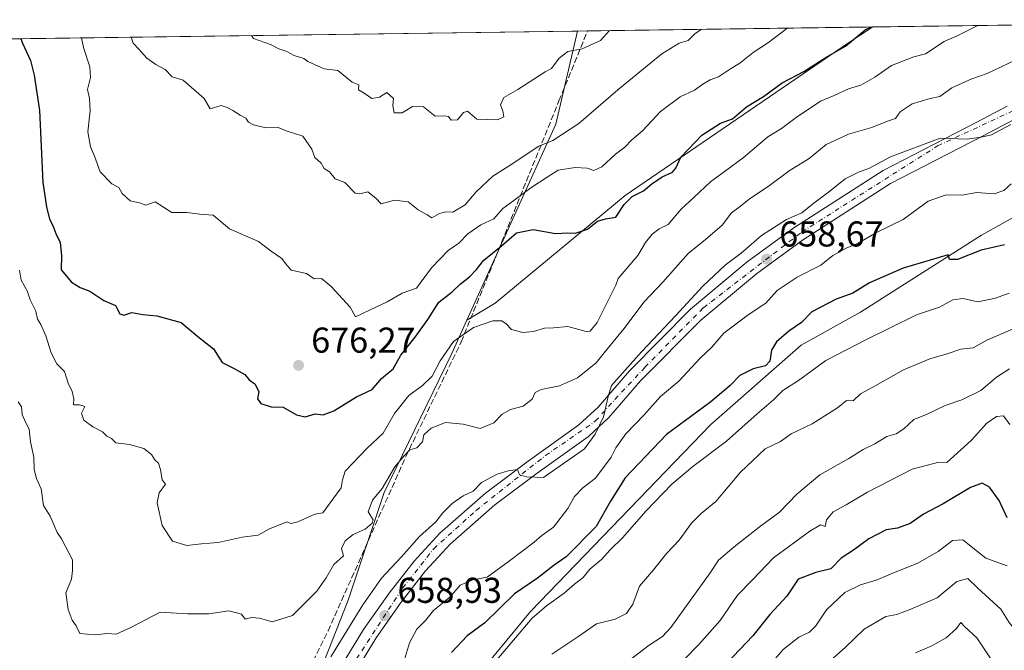
# Model space of a CAD drawing. Units: metres. Extents: x 593804 to 597258, y 4729068 to 4731429.
# Drawn here: x 596830 to 597105, y 4731253 to 4731429 of the extents above; entities that cross this region are included whole.
import ezdxf

# ---------------------------------------------------------------- set-up
doc = ezdxf.new("R2010")
doc.units = ezdxf.units.M
doc.header["$MEASUREMENT"] = 0
doc.linetypes.add('DGN Style 3', pattern=[2.307223458686699, 1.648016756204785, -0.6592067024819142])
doc.linetypes.add('DGN Style 4', pattern=[2.6384748266838614, 1.318413404963828, -0.6592067024819142, 0.001648016756204785, -0.6592067024819142])
for name, color, linetype, lineweight in [('Arbolado forestal CxS', 92, 'Continuous', 0), ('Comarca CxS', 21, 'Continuous', 0), ('Comunidad Autónoma CxS', 142, 'Continuous', 0), ('Curva de nivel maestra', 30, 'Continuous', 30), ('Curva de nivel normal', 30, 'Continuous', 0), ('Matorral CxS', 135, 'Continuous', 0), ('Municipio CxS', 4, 'Continuous', 0), ('Muro lineal', 1, 'DGN Style 3', 13), ('Pista pavimentada Cxs', 135, 'Continuous', 0), ('Pista pavimentada eje', 135, 'DGN Style 4', 0), ('Prado CxS', 92, 'Continuous', 0), ('Provincia CxS', 1, 'Continuous', 0), ('Punto de cota en terreno', 7, 'Continuous', 0), ('Rótulo de punto de cota en terreno', 7, 'Continuous', 0)]:
    doc.layers.add(name, color=color, linetype=linetype, lineweight=lineweight)
doc.styles.add('Style-Arial', font='txt')

# ---------------------------------------------------------------- blocks, each defined once
blk = doc.blocks.new('5PATER')
at = {"layer": 'Prado CxS', "linetype": 'Continuous', "lineweight": 0}
h = blk.add_hatch(color=51, dxfattribs=at)
edge = h.paths.add_edge_path()
edge.add_ellipse((0, 0), major_axis=(-0.1095731443231308, -0.1110710700762829), ratio=0.9994222409660322, start_angle=0, end_angle=360)

msp = doc.modelspace()

# ---------------------------------------------------------------- linework, layer by layer
at = {"layer": 'Arbolado forestal CxS', "color": 92, "linetype": 'Continuous', "lineweight": 0, "extrusion": (-0.1465108864963686, -0.00202607190712895, 0.9892069829771095), "elevation": -96366.51806957112, "flags": 128}
msp.add_lwpolyline([(-4722718.479580289, 655115.7525584493), (-4722718.479580289, 655305.3162501104)], dxfattribs=at)
at = {"layer": 'Arbolado forestal CxS', "color": 92, "linetype": 'Continuous', "lineweight": 0, "extrusion": (-0.2806365648554355, -0.1262640218172567, 0.951472813726526), "elevation": -764286.4100019776, "flags": 128}
msp.add_lwpolyline([(-4069872.072730999, 2365330.631585476), (-4069850.842966405, 2365313.556383342), (-4069811.199500974, 2365266.21336582)], dxfattribs=at)
at = {"layer": 'Arbolado forestal CxS', "color": 92, "linetype": 'Continuous', "lineweight": 0, "extrusion": (0.1489732639839527, 0.00205776019294786, 0.9888390830873119), "elevation": 99355.4792116765, "flags": 128}
msp.add_lwpolyline([(4722728.985273381, -654783.0335988802), (4722728.985273381, -654785.8452446209)], dxfattribs=at)
at = {"layer": 'Arbolado forestal CxS', "color": 92, "linetype": 'Continuous', "lineweight": 0, "extrusion": (0.1935023039718576, 0.002675872823886882, 0.9810961716683096), "elevation": 128858.0151832505, "flags": 128}
msp.add_lwpolyline([(4722718.598256762, -649699.7278175112), (4722718.598256763, -649780.8870500098)], dxfattribs=at)
at = {"layer": 'Arbolado forestal CxS', "color": 92, "linetype": 'Continuous', "lineweight": 0}
for points in [[(596331.3605000004, 4731416.5913, 552.2691000000051), (596986.0099, 4731425.644099999, 692.1100000000006), (596979.9045000002, 4731399.617699999, 686.8554000000004), (596955.0910999998, 4731344.9825, 672.2863999999972), (596950.7703, 4731335.468699999, 670.507500000007), (596932.0072999997, 4731296.8925, 665.5399000000034), (596921.9407000003, 4731266.7915, 663.1518000000069), (596897.1085000001, 4731203.6461, 654.3558000000048), (596884.2380999997, 4731171.2183, 649.4542999999976), (596841.2928999999, 4731099.0187, 639.0396999999939), (596830.7830999997, 4731064.4893, 634.6233999999968), (596812.7666999997, 4731041.9693, 631.9051000000036), (596776.7335999999, 4730978.913899999, 625.122000000003), (596748.2071000002, 4730920.362500001, 617.1106), (596718.1793999998, 4730858.8081, 611.376099999994), (596699.2015000005, 4730812.3563, 606.209600000002), (596687.1385000005, 4730757.2773, 598.3390000000073), (596681.3945000004, 4730721.9805, 594.1787999999942), (596688.6557, 4730721.752499999, 592.0427000000054), (596692.3092999998, 4730697.408100001, 587.2657000000036), (596687.2795000002, 4730674.723300001, 586.0350999999937), (596680.0765000005, 4730657.395300001, 584.0400999999983), (596669.6628999999, 4730641.2575, 580.6796000000032), (596649.7298999997, 4730624.2435, 578.9557999999961)], [(597068.4074999997, 4731426.783600001, 675.9851000000053), (597061.3287000004, 4731422.162900001, 676.1361999999936), (596999.2732999995, 4731379.769900001, 676.6698999999935), (596963.0229000002, 4731349.664899999, 671.4217000000062), (596955.0910999998, 4731344.9825, 672.2863999999972)], [(596822.5827000003, 4730985.9871, 620.4357000000019), (596830.3579000002, 4731009.827099999, 623.5590999999986), (596845.0164000001, 4731034.329100001, 626.5893999999971), (596867.7659999998, 4731066.019500001, 631.2180999999982), (596893.0415000003, 4731094.838300001, 633.7667999999976), (596900.1593000004, 4731133.1511, 640.6380999999965), (596911.6801000005, 4731169.405900001, 645.5132000000012), (596904.9007000001, 4731200.9351, 652.221000000005), (596924.9272999996, 4731201.594500001, 647.3497000000061), (596936.6010999996, 4731215.725500001, 647.9594999999972), (596949.5040999996, 4731235.386299999, 648.9110999999976), (596972.8519000001, 4731263.648499999, 647.5757000000012), (597023.2335000001, 4731315.871900001, 649.0222000000067), (597048.4247000003, 4731337.990300001, 649.079700000002), (597065.0135000005, 4731347.205900001, 648.8608999999997), (597098.8059, 4731368.7095, 652.3052000000025), (597146.1152999997, 4731395.1281, 660.9450999999972), (597170.6917000003, 4731401.886299999, 665.3049000000028), (597169.0358999996, 4731406.0779, 665.8622000000032), (597180.1697000006, 4731396.4989, 666.0418000000063), (597200.4137000004, 4731387.967700001, 667.2148000000016), (597215.5553000001, 4731385.722800001, 667.1187000000064), (597228.9445000002, 4730432.683300001, 507.7002000000066)], [(597169.0358999996, 4731406.0779, 665.8622000000032), (597170.6917000003, 4731401.886299999, 665.3049000000028), (597146.1152999997, 4731395.1281, 660.9450999999972), (597098.8059, 4731368.7095, 652.3052000000025), (597065.0135000005, 4731347.205900001, 648.8608999999997), (597048.4247000003, 4731337.990300001, 649.079700000002), (597023.2335000001, 4731315.871900001, 649.0222000000067), (596972.8519000001, 4731263.648499999, 647.5757000000012), (596949.5040999996, 4731235.386299999, 648.9110999999976), (596936.6010999996, 4731215.725500001, 647.9594999999972), (596924.9272999996, 4731201.594500001, 647.3497000000061), (596904.9007000001, 4731200.9351, 652.221000000005)], [(596955.0910999998, 4731344.9825, 672.2863999999972), (596950.7703, 4731335.468699999, 670.507500000007), (596932.0072999997, 4731296.8925, 665.5399000000034), (596921.9407000003, 4731266.7915, 663.1518000000069), (596897.1085000001, 4731203.6461, 654.3558000000048)]]:
    msp.add_polyline3d(points, dxfattribs=at)
msp.add_polyline3d([(596955.0910999998, 4731344.9825, 672.2863999999972), (596979.9045000002, 4731399.617699999, 686.8554000000004), (596986.0099, 4731425.644099999, 692.1100000000006), (597068.4073999999, 4731426.783500001, 675.9851000000053), (597061.3287000004, 4731422.162900001, 676.1361999999936), (596999.2732999995, 4731379.769900001, 676.6698999999935), (596963.0229000002, 4731349.664899999, 671.4217000000062)], close=True, dxfattribs=at)
at = {"layer": 'Comarca CxS', "color": 21, "linetype": 'Continuous', "lineweight": 0, "flags": 128}
msp.add_lwpolyline([(595386.4961320987, 4729089.73467123), (593835.2000007101, 4729068.289982677), (593820.4992376138, 4730153.421134843), (593811.0280764495, 4730852.531239445), (593803.8600007105, 4731381.639982653), (594714.220738629, 4731394.228837244), (597214.9500007347, 4731428.809982655), (597247.4500007342, 4729115.459982679)], close=True, dxfattribs=at)
at = {"layer": 'Comunidad Autónoma CxS', "color": 142, "linetype": 'Continuous', "lineweight": 0, "flags": 128}
msp.add_lwpolyline([(595386.4961320987, 4729089.73467123), (593835.2000007101, 4729068.289982677), (593820.4992376138, 4730153.421134843), (593811.0280764495, 4730852.531239445), (593803.8600007105, 4731381.639982653), (594714.220738629, 4731394.228837244), (597214.9500007347, 4731428.809982655), (597247.4500007342, 4729115.459982679)], close=True, dxfattribs=at)
at = {"layer": 'Curva de nivel maestra', "color": 30, "linetype": 'Continuous', "lineweight": 30, "flags": 128}
for points, elevation in [([(596830.6086999997, 4731423.495100001), (596831.0300000003, 4731422.220100001), (596833.3200000003, 4731417.4301), (596834.3200000003, 4731413.3301), (596835.7999999998, 4731403.5001), (596836.7000000002, 4731383.3301), (596837.7199999997, 4731376.600099999), (596838.6200000001, 4731373.1601), (596839.5499999998, 4731371.340100001), (596840.3799999999, 4731369.100099999), (596841.5800000001, 4731366.670100001), (596841.8899999997, 4731362.9901), (596841.8200000003, 4731358.960100001), (596844.6900000004, 4731355.520099999), (596847.1100000005, 4731354.0601), (596849.8600000005, 4731353.020099999), (596853.75, 4731350.4101), (596857.04, 4731349.040100001), (596858.2300000006, 4731346.7401), (596859.29, 4731346.3101), (596861.5800000001, 4731347.0801), (596864.6500000004, 4731346.550100001), (596868.5800000001, 4731346.200099999), (596875.3200000003, 4731344.3201), (596879.9800000006, 4731340.350099999), (596884.3899999997, 4731336.9001), (596886.7699999996, 4731333.1501), (596889.9199999999, 4731331.590100001), (596893.0999999996, 4731329.770099999), (596894.2800000003, 4731328.280099999), (596895.8700000001, 4731327.200099999), (596897, 4731325.0801), (596896.6399999997, 4731323.0001), (596897.6200000001, 4731321.670100001), (596900.4800000006, 4731320.7601), (596903.7999999998, 4731320.700099999), (596907.54, 4731318.540100001), (596909.9400000004, 4731317.9801), (596912.7800000003, 4731318.8101), (596915, 4731318.520099999), (596918, 4731319.610099999), (596924.3300000001, 4731323.540100001), (596928.6399999997, 4731325.5601), (596931.2400000002, 4731328.670100001), (596934.5499999998, 4731331.3301), (596936.6600000003, 4731335.220100001), (596940.7000000002, 4731340.2301), (596944.1799999997, 4731345.120100001), (596947.29, 4731349.9301), (596950.9600000001, 4731352.9001), (596953.1900000004, 4731355.0001), (596955.8099999996, 4731357.0001), (596957.7599999999, 4731359.0601), (596959.8099999996, 4731361.6801), (596964.6699999999, 4731365.600099999), (596969, 4731369.300100001), (596973.6100000005, 4731370.2301), (596979.8700000001, 4731369.1601), (596983.29, 4731369.280099999), (596985.4199999999, 4731369.2301), (596988.7999999998, 4731370.390100001), (596991.6200000001, 4731372.590100001), (596993.7800000003, 4731373.2501), (596996.7400000002, 4731373.6601), (596999, 4731377.200099999), (597001.29, 4731379.450099999), (597004.4000000004, 4731381.0801), (597006.7199999997, 4731383.0001), (597009.6399999997, 4731384.9101), (597012.5300000003, 4731386.290100001), (597013.4900000002, 4731387.340100001), (597014.8300000001, 4731390.460100001), (597020.6600000003, 4731396.590100001), (597025.9299999997, 4731399.9001), (597029.2300000006, 4731401.1801), (597033.1500000004, 4731404.470100001), (597037.9500000002, 4731407.4001), (597043.1500000004, 4731411.1801), (597049.1399999997, 4731414.3301), (597055.5700000003, 4731418.470100001), (597060.8099999996, 4731421.440099999), (597066.3300000001, 4731425.940099999), (597067.9868000001, 4731426.7777)], 675), ([(597105.1600000003, 4731365.960100001), (597098.6699999999, 4731364.520099999), (597092.0999999996, 4731361.920100001), (597089.8399999999, 4731361.870100001), (597089.4400000004, 4731363.200099999), (597076.8799999999, 4731359.470100001), (597067.54, 4731355.340100001), (597062.8799999999, 4731352.5101), (597058.2000000002, 4731350.780099999), (597051.4500000002, 4731347.270099999), (597048.5300000003, 4731344.340100001), (597045, 4731341.840100001), (597041.5199999996, 4731338.920100001), (597040.2000000002, 4731336.600099999), (597039.7300000006, 4731333.520099999), (597038.4699999997, 4731332.200099999), (597035, 4731331.4001), (597031.3600000005, 4731329.460100001), (597028.5899999999, 4731326.7501), (597023.2599999999, 4731322.170100001), (597010.8499999996, 4731313.0001), (596999.29, 4731300.9001), (596995.25, 4731294.4301), (596991.1900000004, 4731287.380100001), (596982.79, 4731278.860099999), (596979.4900000002, 4731276.5701), (596974.79, 4731272.960100001), (596968.3700000001, 4731268.520099999), (596960.0899999999, 4731260.4801), (596955.1900000004, 4731256.8301), (596950.8499999996, 4731252.190099999)], 650), ([(597105.9400000004, 4731289.770099999), (597103.7000000002, 4731294.640100001), (597101.0499999998, 4731298.360099999), (597098.9800000006, 4731299.460100001), (597095.7199999997, 4731298.290100001), (597088.0999999996, 4731293.710100001), (597082.6200000001, 4731290.8301), (597078.8899999997, 4731288.2401), (597075.29, 4731286.880100001), (597072.1600000003, 4731286.440099999), (597067.29, 4731283.9301), (597063.0700000003, 4731280.7401), (597059.6299999999, 4731278.530099999), (597056.7000000002, 4731275.520099999), (597052.5199999996, 4731274.540100001), (597047.6299999999, 4731272.630100001), (597044.4199999999, 4731267.950099999), (597039.7000000002, 4731262.8101), (597034.9299999997, 4731256.8101), (597027.7100000001, 4731249.2501)], 625)]:
    msp.add_lwpolyline(points, dxfattribs=dict(at, elevation=elevation))
at = {"layer": 'Curva de nivel normal', "color": 30, "linetype": 'Continuous', "lineweight": 0, "flags": 128}
for points, elevation in [([(596830.1799999997, 4731358.940099999), (596830.6600000003, 4731356.1501), (596832.3099999996, 4731353.1801), (596833.2000000002, 4731350.5801), (596834.7599999999, 4731347.4301), (596835.2000000002, 4731345.200099999), (596836.1500000004, 4731343.7301), (596837.5199999996, 4731340.5701), (596839, 4731335.790100001), (596840.6699999999, 4731332.720100001), (596842.7400000002, 4731330.630100001), (596843.7999999998, 4731327.340100001), (596844.9400000004, 4731325.0001), (596845.3399999999, 4731322.970100001), (596845.3099999996, 4731321.3201), (596847, 4731321.350099999), (596848.4299999997, 4731320.850099999), (596847.5, 4731319.020099999), (596848.1600000003, 4731317.0001), (596850.6900000004, 4731315.1501), (596853.4199999999, 4731313.8201), (596854.6100000005, 4731312.610099999), (596855.9299999997, 4731311.9301), (596857.1299999999, 4731310.700099999), (596860.9400000004, 4731310.220100001), (596864.8899999997, 4731309.120100001), (596867.0800000001, 4731307.4101), (596867.9500000002, 4731305.950099999), (596868.9900000002, 4731304.9901), (596869.5899999999, 4731303.2601), (596870.0499999998, 4731300.380100001), (596871.0099999999, 4731299.220100001), (596869.2000000002, 4731296.800100001), (596868.6200000001, 4731293.9801), (596870.0599999996, 4731287.620100001), (596872.9600000001, 4731283.280099999), (596876.9500000002, 4731282.100099999), (596881, 4731282.550100001), (596885.6699999999, 4731282.9001), (596892.3300000001, 4731284.350099999), (596896.8399999999, 4731284.960100001), (596900.0300000003, 4731286.690099999), (596904.8200000003, 4731288.620100001), (596906.04, 4731288.220100001), (596907.9199999999, 4731288.6501), (596912.6500000004, 4731290.770099999), (596914.9299999997, 4731291.1601), (596920.0499999998, 4731298.170100001), (596920.3600000005, 4731300.360099999), (596921.1500000004, 4731302.7601), (596927.1900000004, 4731309.090100001), (596931.6900000004, 4731313.380100001), (596934.9299999997, 4731318.9101), (596938.9400000004, 4731323.920100001), (596942.75, 4731326.670100001), (596945.3899999997, 4731329.3201), (596947.6100000005, 4731333.590100001), (596951.3799999999, 4731339.020099999), (596957, 4731342.880100001), (596962.3300000001, 4731344.720100001), (596964.8499999996, 4731344.770099999), (596966.0700000003, 4731343.9001), (596967.5199999996, 4731342.3201), (596970.75, 4731341.5001), (596973.6799999997, 4731341.7601), (596976.75, 4731342.7301), (596979.3300000001, 4731342.8301), (596983.3300000001, 4731343.190099999), (596988.3700000001, 4731341.770099999), (596989.5700000003, 4731341.9101), (596991.4400000004, 4731344.290100001), (596996.7100000001, 4731354.710100001), (596997.3099999996, 4731356.620100001), (597002.8499999996, 4731362.9801), (597004.9800000006, 4731366.5801), (597006.8099999996, 4731368.920100001), (597008.75, 4731370.4001), (597011.2800000003, 4731371.6801), (597014.9500000002, 4731375.950099999), (597018.5999999996, 4731379.2501), (597023.1399999997, 4731383.5701), (597032.2599999999, 4731390.290100001), (597039.1699999999, 4731396.090100001), (597042.9600000001, 4731398.4101), (597047, 4731401.520099999), (597053.8399999999, 4731406.040100001), (597057.6399999997, 4731407.6501), (597061.6100000005, 4731409.4801), (597065.1399999997, 4731410.5801), (597069, 4731412.790100001), (597073.6699999999, 4731415.9801), (597079.8700000001, 4731418.4901), (597083.1299999999, 4731419.2501), (597088.3700000001, 4731422.710100001), (597092.0199999996, 4731424.270099999), (597095.3200000003, 4731425.9801), (597097.8077999996, 4731427.190099999)], 670), ([(596847.4683999997, 4731423.728399999), (596848.0300000003, 4731421.020099999), (596849.8200000003, 4731415.670100001), (596849.9800000006, 4731412.670100001), (596849.2000000002, 4731409.3301), (596849.7800000003, 4731406.860099999), (596849.9000000004, 4731403.4101), (596849.29, 4731397.470100001), (596849.9800000006, 4731393.360099999), (596851.1699999999, 4731390.6801), (596852.7100000001, 4731386.380100001), (596856, 4731383.0001), (596857.9800000006, 4731381.9801), (596858.8600000005, 4731380.3201), (596861.0899999999, 4731378.2601), (596863.7000000002, 4731377.7401), (596865.4299999997, 4731377.090100001), (596868.1100000005, 4731377.950099999), (596872.7400000002, 4731375.0001), (596876.9600000001, 4731374.960100001), (596880.5499999998, 4731374.550100001), (596884.2999999998, 4731374.300100001), (596888.79, 4731370.460100001), (596896.9199999999, 4731366.920100001), (596900.4900000002, 4731364.1601), (596903.4699999997, 4731362.190099999), (596904.5099999999, 4731360.7401), (596906.0199999996, 4731358.9101), (596910.2999999998, 4731357.960100001), (596912.4900000002, 4731356.4901), (596914.54, 4731356.5801), (596917.25, 4731354.340100001), (596922.4800000006, 4731348.590100001), (596923.9699999997, 4731345.890100001), (596927.9500000002, 4731347.7401), (596932.8200000003, 4731350.0801), (596937, 4731352.460100001), (596941, 4731353.890100001), (596945.2300000006, 4731359.5601), (596949.9100000003, 4731364.360099999), (596952.9000000004, 4731366.470100001), (596955.3300000001, 4731369.0601), (596959, 4731371.540100001), (596962.6699999999, 4731373.270099999), (596965.1399999997, 4731376.120100001), (596968.2300000006, 4731378.340100001), (596972.9900000002, 4731381.880100001), (596977.5499999998, 4731384.850099999), (596980.5800000001, 4731386.790100001), (596985.3200000003, 4731387.5801), (596988.7100000001, 4731387.3301), (596990.5499999998, 4731386.7301), (596992.8200000003, 4731387.720100001), (596996.6200000001, 4731391.2401), (596999.2199999997, 4731393.200099999), (597001.1799999997, 4731395.2501), (597004.1699999999, 4731397.8201), (597009.1299999999, 4731403.1501), (597014.6699999999, 4731407.280099999), (597018.6699999999, 4731409.130100001), (597021, 4731410.860099999), (597023, 4731412.0001), (597025.3300000001, 4731412.870100001), (597028.6699999999, 4731415.130100001), (597031.3300000001, 4731416.690099999), (597035, 4731419.6601), (597039.3300000001, 4731422.470100001), (597044.4199999999, 4731426.360099999), (597044.7027000004, 4731426.455900001)], 680), ([(596861.3805999998, 4731423.920700001), (596861.9600000001, 4731422.220100001), (596863.5599999996, 4731420.590100001), (596865.79, 4731418.040100001), (596868.2599999999, 4731416.2601), (596870.8799999999, 4731414.880100001), (596872.8600000005, 4731412.860099999), (596875.9000000004, 4731411.9001), (596881.75, 4731406.770099999), (596883.4000000004, 4731403.9301), (596886.4699999997, 4731404.890100001), (596888.1600000003, 4731404.2601), (596889.7800000003, 4731403.440099999), (596891.7800000003, 4731402.120100001), (596893.3700000001, 4731401.370100001), (596894.1100000005, 4731400.210100001), (596895.5, 4731399.450099999), (596899, 4731398.6601), (596902.4500000002, 4731398.720100001), (596904.6600000003, 4731397.8201), (596909.3499999996, 4731396.3101), (596911.8300000001, 4731392.6501), (596912.6799999997, 4731390.340100001), (596914.4500000002, 4731388.780099999), (596915.2599999999, 4731387.2601), (596916.7100000001, 4731386.370100001), (596918.3799999999, 4731384.380100001), (596921.0199999996, 4731383.350099999), (596923.8799999999, 4731380.380100001), (596925.2400000002, 4731380.220100001), (596927.4100000003, 4731380.7401), (596929.6699999999, 4731378.9901), (596931.2199999997, 4731377.380100001), (596934.8700000001, 4731378.440099999), (596938.7199999997, 4731378.0101), (596941.5099999999, 4731375.7501), (596944.0499999998, 4731374.370100001), (596945.3499999996, 4731373.5101), (596947.4699999997, 4731374.700099999), (596949.2599999999, 4731375.1601), (596951.1500000004, 4731375.130100001), (596954.6100000005, 4731377.100099999), (596957.6699999999, 4731380.7601), (596962.3300000001, 4731385.170100001), (596966.6299999999, 4731387.840100001), (596975.1900000004, 4731393.520099999), (596979.0599999996, 4731395.090100001), (596986.3799999999, 4731399.870100001), (596997.2300000006, 4731409.220100001), (597009.5300000003, 4731419.2401), (597014.3799999999, 4731422.2401), (597016.8499999996, 4731423.020099999), (597018.7699999996, 4731424.890100001), (597020.6309000002, 4731426.1229)], 685), ([(596894.9436999997, 4731424.3848), (596895.5599999996, 4731423.5801), (596900.2400000002, 4731421.890100001), (596902.6299999999, 4731420.6601), (596904.8399999999, 4731419.960100001), (596906.9199999999, 4731418.780099999), (596909.5700000003, 4731418.0101), (596910.6799999997, 4731417.120100001), (596912.5599999996, 4731416.340100001), (596915.2199999997, 4731415.100099999), (596919.1200000001, 4731414.620100001), (596923.0800000001, 4731411.3301), (596924.9299999997, 4731410.670100001), (596924.8499999996, 4731409.220100001), (596926.75, 4731408.090100001), (596928.5300000003, 4731406.790100001), (596930.7400000002, 4731407.2301), (596932.75, 4731408.460100001), (596934.6500000004, 4731406.770099999), (596934.3899999997, 4731404.9001), (596934.8200000003, 4731402.850099999), (596937.04, 4731402.860099999), (596939.8899999997, 4731404.610099999), (596943.04, 4731404.4801), (596946.2599999999, 4731401.920100001), (596948.7400000002, 4731402.020099999), (596949.9500000002, 4731401.8201), (596950.7400000002, 4731400.7401), (596952.4900000002, 4731400.8201), (596954.2000000002, 4731402.9001), (596955.2400000002, 4731403.2401), (596957.9299999997, 4731401.050100001), (596963.6900000004, 4731400.860099999), (596965.4000000004, 4731401.700099999), (596965.1799999997, 4731403.3301), (596964.4600000001, 4731405.0601), (596965.4699999997, 4731407.0601), (596969.3200000003, 4731409.290100001), (596977, 4731414.2301), (596978.7000000002, 4731415.210100001), (596980.8300000001, 4731418.090100001), (596983.3300000001, 4731419.960100001), (596987.3300000001, 4731420.710100001), (596992.4199999999, 4731423.050100001), (596994.9164000005, 4731425.767300001)], 690), ([(597108.2300000006, 4731417.540100001), (597100.3300000001, 4731413.7601), (597096.1200000001, 4731412.270099999), (597090.4800000006, 4731409.7501), (597087.1500000004, 4731407.390100001), (597084.4400000004, 4731406.8201), (597079.4699999997, 4731405.290100001), (597076.1200000001, 4731403.0601), (597074.7599999999, 4731401.280099999), (597072.5099999999, 4731400.5001), (597068.1600000003, 4731398.720100001), (597061.6600000003, 4731396.8201), (597055.4299999997, 4731394.0001), (597050.7000000002, 4731390.100099999), (597045.1100000005, 4731386.610099999), (597039.1799999997, 4731382.2301), (597034.2800000003, 4731378.9801), (597031.1500000004, 4731376.440099999), (597029, 4731374.940099999), (597026.4000000004, 4731371.440099999), (597021.75, 4731367.420100001), (597016.9199999999, 4731363.5601), (597009.79, 4731355.590100001), (597004.6500000004, 4731350.100099999), (596998.9100000003, 4731342.4901), (596993.4000000004, 4731335.870100001), (596991.1900000004, 4731333.0001), (596986.0099999999, 4731328.890100001), (596980.9400000004, 4731326.630100001), (596975.8499999996, 4731325.550100001), (596974.2100000001, 4731324.7501), (596973.3700000001, 4731322.920100001), (596970.7999999998, 4731320.9001), (596967.3300000001, 4731320.0601), (596965, 4731318.7301), (596962.6699999999, 4731316.280099999), (596958.8499999996, 4731314.710100001), (596954.0800000001, 4731315.880100001), (596949.1399999997, 4731316.340100001), (596945.0999999996, 4731314.780099999), (596943.1200000001, 4731312.960100001), (596942.6799999997, 4731311.020099999), (596941.1699999999, 4731309.350099999), (596939.1500000004, 4731308.720100001), (596937.4800000006, 4731307.0101), (596935, 4731304.0001), (596931.5, 4731298.0001), (596928.7999999998, 4731294.670100001), (596927.5899999999, 4731291.470100001), (596928.9299999997, 4731289.190099999), (596928.7000000002, 4731288.3201), (596926.6699999999, 4731286.630100001), (596923.3300000001, 4731285.0801), (596921.1399999997, 4731283.350099999), (596920.0999999996, 4731281.2601), (596920.6200000001, 4731279.190099999), (596917.9600000001, 4731276.7501), (596915.8200000003, 4731273.0001), (596913.2100000001, 4731269.3301), (596906.4299999997, 4731262.520099999), (596900.7000000002, 4731260.720100001), (596897.1799999997, 4731261.780099999), (596894.9900000002, 4731261.950099999), (596893.25, 4731261.4801), (596892.1799999997, 4731262.880100001), (596888.6299999999, 4731263.8301), (596883.04, 4731262.9901), (596877.1299999999, 4731263.020099999), (596869.4699999997, 4731263.470100001), (596861.2999999998, 4731259.200099999), (596857.2199999997, 4731257.300100001), (596854.6399999997, 4731257.450099999), (596851.3300000001, 4731257.120100001), (596847.04, 4731257.460100001), (596845.9900000002, 4731259.6601), (596844.9000000004, 4731261.2301), (596843.79, 4731264.200099999), (596843.1799999997, 4731268.8101), (596844.7199999997, 4731272.670100001), (596845.0099999999, 4731275.110099999), (596844.9900000002, 4731278.020099999), (596841.9500000002, 4731283.950099999), (596840.6900000004, 4731285.720100001), (596838.7400000002, 4731290.220100001), (596836.8700000001, 4731293.2401), (596836.2199999997, 4731297.890100001), (596834.9800000006, 4731300.790100001), (596834.3399999999, 4731303.2301), (596834.2400000002, 4731306.710100001), (596833.2800000003, 4731310.950099999), (596832.9000000004, 4731314.5701), (596831.9400000004, 4731316.280099999), (596830.9299999997, 4731318.600099999), (596830.7699999996, 4731320.770099999), (596829.8200000003, 4731322.1601)], 665), ([(596917.1600000003, 4731251.0001), (596926.0899999999, 4731265.5101), (596931.2800000003, 4731272.970100001), (596936.79, 4731278.780099999), (596941.8600000005, 4731284.610099999), (596946.4600000001, 4731288.670100001), (596948.3899999997, 4731291.1501), (596951.0300000003, 4731293.8101), (596954.1100000005, 4731295.9001), (596956.8600000005, 4731297.2601), (596959.2000000002, 4731299.670100001), (596963.6100000005, 4731301.970100001), (596966.6500000004, 4731302.940099999), (596969.2000000002, 4731303.270099999), (596969.7999999998, 4731301.7601), (596971.7599999999, 4731301.1801), (596976.54, 4731301.040100001), (596987.9800000006, 4731309.0701), (596990.9500000002, 4731313.130100001), (596993.2400000002, 4731317.950099999), (596994.5499999998, 4731323.6801), (596995.4500000002, 4731326.7501), (597003.8799999999, 4731336.120100001), (597013.4800000006, 4731346.280099999), (597021, 4731354.460100001), (597027.1900000004, 4731360.280099999), (597031.7100000001, 4731363.610099999), (597037.4000000004, 4731368.5601), (597044.3300000001, 4731373.030099999), (597048.6500000004, 4731374.920100001), (597051.5700000003, 4731377.280099999), (597056.4800000006, 4731380.950099999), (597060.7599999999, 4731384.4001), (597064.6200000001, 4731386.340100001), (597067.3300000001, 4731387.280099999), (597073.4000000004, 4731390.540100001), (597087.2800000003, 4731395.700099999), (597094.7400000002, 4731395.4301), (597098.6699999999, 4731396.050100001), (597101.54, 4731396.6501), (597107, 4731399.5701)], 660), ([(597107.0800000001, 4731382.960100001), (597105, 4731381.140100001), (597102.3499999996, 4731380.2301), (597097.4600000001, 4731380.600099999), (597093.3099999996, 4731379.850099999), (597088.9500000002, 4731379.9101), (597083.8499999996, 4731378.120100001), (597076.8799999999, 4731373.0601), (597069.4900000002, 4731369.440099999), (597064.3399999999, 4731366.4301), (597061.0300000003, 4731365.050100001), (597057.3099999996, 4731362.960100001), (597053.9699999997, 4731360.270099999), (597047.3200000003, 4731356.9301), (597041.7800000003, 4731353.200099999), (597038.5800000001, 4731349.6601), (597033.6600000003, 4731346.4101), (597026.8399999999, 4731341.3301), (597023.4800000006, 4731337.420100001), (597020.2400000002, 4731334.350099999), (597014.29, 4731327.920100001), (597009.1600000003, 4731323.600099999), (597004.6500000004, 4731318.530099999), (596999.5, 4731313.2601), (596996.7000000002, 4731309.3301), (596995.4299999997, 4731306.670100001), (596991.0199999996, 4731300.8301), (596987.4400000004, 4731298.120100001), (596985.1500000004, 4731295.7401), (596983.2699999996, 4731292.350099999), (596979.29, 4731287.140100001), (596976.0700000003, 4731284.870100001), (596973.8600000005, 4731283.0001), (596967, 4731277.780099999), (596960.7800000003, 4731273.210100001), (596956.7999999998, 4731272.460100001), (596953.2800000003, 4731271.0001), (596950.3300000001, 4731267.670100001), (596945.8099999996, 4731263.9301), (596943.5599999996, 4731261.130100001), (596941.0999999996, 4731258.710100001), (596939.0499999998, 4731254.870100001), (596937.4000000004, 4731249.3301)], 655.0000000000001), ([(597106.5, 4731352.4801), (597102.6799999997, 4731351.050100001), (597097.7400000002, 4731350.090100001), (597093.6799999997, 4731351.0101), (597090.79, 4731350.640100001), (597087.0199999996, 4731348.550100001), (597080.6699999999, 4731346.390100001), (597066.3300000001, 4731339.340100001), (597055.3300000001, 4731333.710100001), (597047.6699999999, 4731328.140100001), (597043.3300000001, 4731325.3201), (597040.6699999999, 4731322.6801), (597036.1500000004, 4731318.850099999), (597027.6100000005, 4731311.210100001), (597018.1500000004, 4731304.090100001), (597012.3300000001, 4731299.140100001), (597005.1399999997, 4731291.7301), (596998.5700000003, 4731284.1601), (596995.1399999997, 4731280.880100001), (596992.6699999999, 4731278.120100001), (596989.4800000006, 4731275.450099999), (596987.6100000005, 4731273.130100001), (596985.1399999997, 4731271.2301), (596982.2699999996, 4731268.7601), (596977.3200000003, 4731265.2401), (596973.3300000001, 4731261.790100001), (596960.8200000003, 4731247.0801)], 645), ([(597107.6600000003, 4731342.4901), (597100.2800000003, 4731339.370100001), (597096.4500000002, 4731337.1801), (597093, 4731336.880100001), (597089.2100000001, 4731335.530099999), (597084.3799999999, 4731334.200099999), (597077, 4731331.040100001), (597069.3300000001, 4731326.7301), (597065.0099999999, 4731324.420100001), (597063, 4731322.4101), (597061.0999999996, 4731322.550100001), (597058.5499999998, 4731320.440099999), (597051.4699999997, 4731316.040100001), (597045.6699999999, 4731313.190099999), (597042.6699999999, 4731311.0801), (597038.4299999997, 4731309.020099999), (597031.54, 4731302.5101), (597024.6200000001, 4731294.3301), (597020.5599999996, 4731291.0001), (597017.8499999996, 4731288.3301), (597014.3399999999, 4731283.5701), (597010.9400000004, 4731279.960100001), (597007.2199999997, 4731275.2401), (597003.2599999999, 4731270.670100001), (597001.4600000001, 4731265.670100001), (596999.6600000003, 4731263.0601), (596996.4699999997, 4731261.540100001), (596991.3300000001, 4731260.200099999), (596986.3300000001, 4731256.7401), (596978.8399999999, 4731251.7601)], 640), ([(597106.6200000001, 4731331.340100001), (597102.9800000006, 4731329.020099999), (597098.5800000001, 4731325.290100001), (597093.3099999996, 4731322.720100001), (597088.6699999999, 4731321.1601), (597083.4600000001, 4731318.6601), (597079.8499999996, 4731317.2601), (597077.1299999999, 4731314.6601), (597074.9299999997, 4731313.220100001), (597072.3799999999, 4731312.520099999), (597069.0199999996, 4731310.390100001), (597065.7100000001, 4731308.8201), (597061.7599999999, 4731306.360099999), (597053.6699999999, 4731301.790100001), (597047.2699999996, 4731296.420100001), (597042.4100000003, 4731291.370100001), (597036.6699999999, 4731287.210100001), (597029.7100000001, 4731281.640100001), (597025.3799999999, 4731277.960100001), (597023, 4731274.4101), (597012.0199999996, 4731259.200099999), (597009.7599999999, 4731256.6601), (597005.9600000001, 4731254.220100001), (596999.3399999999, 4731249.0801)], 635), ([(597015.5700000003, 4731250.020099999), (597019.8700000001, 4731254.470100001), (597025.7800000003, 4731261.120100001), (597030.6900000004, 4731268.1801), (597034.9600000001, 4731272.5601), (597040.6699999999, 4731278.590100001), (597050.8399999999, 4731286.0601), (597053.8799999999, 4731287.780099999), (597055.1699999999, 4731287.360099999), (597055.5, 4731289.200099999), (597057.3600000005, 4731291.450099999), (597061, 4731293.360099999), (597067, 4731296.940099999), (597079.4600000001, 4731303.340100001), (597086.8300000001, 4731305.360099999), (597089.1200000001, 4731305.2501), (597095.9100000003, 4731311.360099999), (597100.3099999996, 4731316.210100001), (597102.9600000001, 4731318.100099999), (597104.9400000004, 4731318.2601), (597106.6799999997, 4731315.870100001)], 630), ([(597105.9400000004, 4731276.360099999), (597099.9699999997, 4731278.5601), (597093.5300000003, 4731283.670100001), (597090.6699999999, 4731283.420100001), (597086.6699999999, 4731280.4001), (597081.0300000003, 4731277.1501), (597075.1100000005, 4731274.800100001), (597069.3600000005, 4731272.360099999), (597065, 4731271.120100001), (597060.6699999999, 4731268.9101), (597055.54, 4731264.090100001), (597052.5, 4731259.640100001), (597050.7300000006, 4731257.9001), (597047.7400000002, 4731256.4801), (597043.4000000004, 4731253.0001), (597039.5099999999, 4731248.440099999)], 620), ([(597112.29, 4731250.870100001), (597108.4500000002, 4731258.120100001), (597106.5499999998, 4731260.550100001), (597104.1500000004, 4731264.2501), (597097.7300000006, 4731270.130100001), (597094.9299999997, 4731272.8101), (597091.9199999999, 4731272.030099999), (597086.4000000004, 4731267.4901), (597079.0300000003, 4731264.2601), (597075.1699999999, 4731262.770099999), (597072.0700000003, 4731262.2301), (597066.0099999999, 4731258.7401), (597060.6799999997, 4731253.620100001), (597055.0499999998, 4731248.5801)], 615), ([(597080.3700000001, 4731252.0701), (597084.9000000004, 4731254.020099999), (597088.8799999999, 4731256.280099999), (597091.8499999996, 4731258.9001), (597092.9699999997, 4731260.5801), (597094.0700000003, 4731259.440099999), (597097.5199999996, 4731256.2601), (597101.9199999999, 4731249.540100001)], 610)]:
    msp.add_lwpolyline(points, dxfattribs=dict(at, elevation=elevation))
at = {"layer": 'Matorral CxS', "color": 135, "linetype": 'Continuous', "lineweight": 0, "extrusion": (0.1506593015769699, 0.002083461544670259, 0.9885835493453914), "elevation": 100479.9227417996, "flags": 128}
msp.add_lwpolyline([(4722718.382923051, -654771.2641062302), (4722718.382923051, -654827.768324337)], dxfattribs=at)
at = {"layer": 'Matorral CxS', "color": 135, "linetype": 'Continuous', "lineweight": 0}
for points in [[(596897.1085000001, 4731203.6461, 654.3558000000048), (596921.9407000003, 4731266.7915, 663.1518000000069), (596932.0072999997, 4731296.8925, 665.5399000000034), (596950.7703, 4731335.468699999, 670.507500000007), (596955.0910999998, 4731344.9825, 672.2863999999972), (596963.0229000002, 4731349.664899999, 671.4217000000062), (596999.2732999995, 4731379.769900001, 676.6698999999935), (597061.3287000004, 4731422.162900001, 676.1361999999936), (597068.4073999999, 4731426.783500001, 675.9851000000053), (597124.2610999999, 4731427.5559, 667.4713999999949), (597124.1035000002, 4731422.4299, 665.901199999993), (597147.1951000001, 4731417.8957, 666.2513999999937), (597162.5960999997, 4731411.6185, 666.178899999999), (597169.0358999996, 4731406.0779, 665.8622000000032), (597170.6917000003, 4731401.886299999, 665.3049000000028), (597146.1152999997, 4731395.1281, 660.9450999999972), (597098.8059, 4731368.7095, 652.3052000000025), (597065.0135000005, 4731347.205900001, 648.8608999999997), (597048.4247000003, 4731337.990300001, 649.079700000002), (597023.2335000001, 4731315.871900001, 649.0222000000067), (596972.8519000001, 4731263.648499999, 647.5757000000012), (596949.5040999996, 4731235.386299999, 648.9110999999976)], [(597068.4074999997, 4731426.783600001, 675.9851000000053), (597061.3287000004, 4731422.162900001, 676.1361999999936), (596999.2732999995, 4731379.769900001, 676.6698999999935), (596963.0229000002, 4731349.664899999, 671.4217000000062), (596955.0910999998, 4731344.9825, 672.2863999999972)], [(597169.0358999996, 4731406.0779, 665.8622000000032), (597170.6917000003, 4731401.886299999, 665.3049000000028), (597146.1152999997, 4731395.1281, 660.9450999999972), (597098.8059, 4731368.7095, 652.3052000000025), (597065.0135000005, 4731347.205900001, 648.8608999999997), (597048.4247000003, 4731337.990300001, 649.079700000002), (597023.2335000001, 4731315.871900001, 649.0222000000067), (596972.8519000001, 4731263.648499999, 647.5757000000012), (596949.5040999996, 4731235.386299999, 648.9110999999976), (596936.6010999996, 4731215.725500001, 647.9594999999972), (596924.9272999996, 4731201.594500001, 647.3497000000061), (596904.9007000001, 4731200.9351, 652.221000000005)], [(596955.0910999998, 4731344.9825, 672.2863999999972), (596950.7703, 4731335.468699999, 670.507500000007), (596932.0072999997, 4731296.8925, 665.5399000000034), (596921.9407000003, 4731266.7915, 663.1518000000069), (596897.1085000001, 4731203.6461, 654.3558000000048)]]:
    msp.add_polyline3d(points, dxfattribs=at)
at = {"layer": 'Municipio CxS', "color": 4, "linetype": 'Continuous', "lineweight": 0, "flags": 128}
msp.add_lwpolyline([(594714.220738629, 4731394.228837244), (597214.9500007347, 4731428.809982655), (597247.4500007342, 4729115.459982679), (595386.4961320987, 4729089.73467123)], dxfattribs=at)
at = {"layer": 'Muro lineal', "color": 1, "linetype": 'DGN Style 3', "lineweight": 13}
msp.add_polyline3d([(596618.1700999998, 4730602.2401, 580.5917000000045), (596636.1001000004, 4730657.4301, 587.0187000000005), (596648.9401000004, 4730696.0801, 595.2804000000033), (596657.0100999996, 4730721.9101, 598.3892000000051), (596673.1001000004, 4730774.4001, 604.620299999995), (596687.9401000004, 4730818.800100001, 610.5016999999935), (596701.3300999999, 4730864.0001, 616.3920999999973), (596729.5701000001, 4730914.390100001, 621.0862000000052), (596757.9401000004, 4730965.840100001, 627.204700000002), (596795.4200999998, 4731031.590100001, 632.1520000000019), (596826.2200999996, 4731089.110099999, 642.9119999999966), (596859.0701000001, 4731149.190099999, 650.4464000000007), (596890.9401000004, 4731206.300100001, 658.3242000000029), (596916.3501000004, 4731258.2301, 665.8877000000066), (596938.0601000005, 4731306.860099999, 668.7032999999938), (596953.5100999996, 4731338.860099999, 679.0170000000071), (596980.8201000001, 4731406.130100001, 691.1451999999991), (596988.7901, 4731425.6798, 696.6647999999988), (596988.7899000002, 4731425.682499999, 696.6649999999936)], dxfattribs=at)
at = {"layer": 'Pista pavimentada Cxs', "color": 135, "linetype": 'Continuous', "lineweight": 0}
for points in [[(596903.1401000004, 4731220.7401, 657.9921000000032), (596926.2301000003, 4731258.630100001, 660.7223999999987), (596933.3701, 4731268.7501, 661.1821999999956), (596940.3701, 4731277.6801, 662.624299999996), (596947.5100999996, 4731285.4901, 662.2492000000057), (596960.3000999996, 4731296.690099999, 663.4755000000005), (596972.2301000003, 4731305.630100001, 663.8224000000046), (596986.4101, 4731315.7501, 662.5424999999959), (596991.7600999996, 4731320.6801, 662.1885000000038), (597000.5301000001, 4731330.840100001, 662.3144999999931), (597017.5701000001, 4731348.0601, 662.0280999999959), (597033.3501000004, 4731361.2301, 661.0175000000017), (597046.4101, 4731370.7501, 660.7932000000001), (597071.3201000001, 4731386.7601, 660.6701999999932), (597097.3201000001, 4731400.110099999, 661.9363000000012), (597105.9600999998, 4731404.6801, 663.5807000000059)], [(596903.1401000004, 4731220.7401, 657.9921000000032), (596926.2301000003, 4731258.630100001, 660.7223999999987), (596933.3701, 4731268.7501, 661.1821999999956), (596940.3701, 4731277.6801, 662.624299999996), (596947.5100999996, 4731285.4901, 662.2492000000057), (596960.3000999996, 4731296.690099999, 663.4755000000005), (596972.2301000003, 4731305.630100001, 663.8224000000046), (596986.4101, 4731315.7501, 662.5424999999959), (596991.7600999996, 4731320.6801, 662.1885000000038), (597000.5301000001, 4731330.840100001, 662.3144999999931), (597017.5701000001, 4731348.0601, 662.0280999999959), (597033.3501000004, 4731361.2301, 661.0175000000017), (597046.4101, 4731370.7501, 660.7932000000001), (597071.3201000001, 4731386.7601, 660.6701999999932), (597097.3201000001, 4731400.110099999, 661.9363000000012), (597105.9600999998, 4731404.6801, 663.5807000000059)], [(597107.9101, 4731400.940099999, 661.6206999999995), (597099.2600999996, 4731396.390100001, 661.7062000000005), (597073.4200999998, 4731383.100099999, 660.8709999999992), (597048.7801000001, 4731367.2601, 661.3659000000043), (597035.9401000004, 4731357.9101, 660.3824000000022), (597020.4200999998, 4731344.940099999, 661.4248999999982), (597003.6201, 4731327.9901, 661.4774000000034), (596994.7801000001, 4731317.7501, 661.6304999999993), (596989.0701000001, 4731312.470100001, 661.2060999999958), (596974.7100999998, 4731302.2301, 662.4857000000047), (596962.9401000004, 4731293.4301, 662.0446999999986), (596950.4600999998, 4731282.470100001, 660.4820000000036), (596943.5800999999, 4731274.940099999, 660.828999999998), (596936.7500999998, 4731266.2301, 661.4122999999963), (596929.7500999998, 4731256.3101, 660.8623999999982), (596906.7801000001, 4731218.630100001, 657.9323000000004)], [(597107.9101, 4731400.940099999, 661.6206999999995), (597099.2600999996, 4731396.390100001, 661.7062000000005), (597073.4200999998, 4731383.100099999, 660.8709999999992), (597048.7801000001, 4731367.2601, 661.3659000000043), (597035.9401000004, 4731357.9101, 660.3824000000022), (597020.4200999998, 4731344.940099999, 661.4248999999982), (597003.6201, 4731327.9901, 661.4774000000034), (596994.7801000001, 4731317.7501, 661.6304999999993), (596989.0701000001, 4731312.470100001, 661.2060999999958), (596974.7100999998, 4731302.2301, 662.4857000000047), (596962.9401000004, 4731293.4301, 662.0446999999986), (596950.4600999998, 4731282.470100001, 660.4820000000036), (596943.5800999999, 4731274.940099999, 660.828999999998), (596936.7500999998, 4731266.2301, 661.4122999999963), (596929.7500999998, 4731256.3101, 660.8623999999982), (596906.7801000001, 4731218.630100001, 657.9323000000004)]]:
    msp.add_polyline3d(points, dxfattribs=at)
at = {"layer": 'Pista pavimentada eje', "color": 135, "linetype": 'DGN Style 4', "lineweight": 0}
msp.add_polyline3d([(596798.4951, 4731023.500299999, 631.499299999996), (596849.3201000001, 4731117.270099999, 642.7434999999969), (596881.7100999998, 4731176.890100001, 653.738599999997), (596919.8201000001, 4731243.520099999, 660.4274000000005), (596937.1700999998, 4731270.1501, 660.960699999996), (596945.8501000004, 4731281.1501, 661.233600000007), (596957.6901000004, 4731291.850099999, 660.5950000000012), (596977.0701000001, 4731307.1801, 662.1548000000039), (596990.9600999998, 4731316.7401, 661.6839000000036), (596996.4401000004, 4731322.8201, 661.732600000003), (597004.8300999999, 4731331.790100001, 661.4784000000072), (597021.1700999998, 4731348.4301, 661.4213000000018), (597048.6401000004, 4731369.5601, 660.9701999999961), (597086.5301000001, 4731393.5801, 661.1907000000066), (597108.2100999998, 4731403.690099999, 662.9043999999994), (597120.3501000004, 4731409.190099999, 664.5191000000051), (597132.8000999996, 4731411.2301, 665.4893000000011), (597146.6700999998, 4731408.9101, 666.0267000000022), (597155.6401000004, 4731407.1801, 666.942200000005), (597166.9200999998, 4731400.2301, 667.7247999999963), (597177.3201000001, 4731390.100099999, 670.7744999999995), (597186.7301000003, 4731382.860099999, 669.7872999999963), (597207.2600999996, 4731378.8201, 669.4747999999963), (597215.6551999999, 4731378.6141, 669.6704999999929)], dxfattribs=at)
at = {"layer": 'Provincia CxS', "color": 1, "linetype": 'Continuous', "lineweight": 0, "flags": 128}
msp.add_lwpolyline([(595386.4961320987, 4729089.73467123), (593835.2000007101, 4729068.289982677), (593820.4992376138, 4730153.421134843), (593811.0280764495, 4730852.531239445), (593803.8600007105, 4731381.639982653), (594714.220738629, 4731394.228837244), (597214.9500007347, 4731428.809982655), (597247.4500007342, 4729115.459982679)], close=True, dxfattribs=at)

# ---------------------------------------------------------------- block references
at = {"layer": 'Punto de cota en terreno', "color": 7, "linetype": 'Continuous', "lineweight": 0, "xscale": 10, "yscale": 10, "zscale": 10}
for p in [(597038.7800000003, 4731361.980000001, 658.6699999999983), (596908.1100000005, 4731332.350000001, 676.2700000000041), (596932.2000000002, 4731262.52, 658.929999999993)]:
    msp.add_blockref('5PATER', p, dxfattribs=at)

# ---------------------------------------------------------------- texts
at = {"layer": 'Rótulo de punto de cota en terreno', "color": 7, "linetype": 'Continuous', "lineweight": 0, "style": 'Style-Arial'}
for s, p in [('658,67', (597042.3077999996, 4731365.5078)), ('676,27', (596911.6377999998, 4731335.877800001)), ('658,93', (596935.7278000005, 4731266.047800001))]:
    msp.add_text(s, height=7.000000000000002, dxfattribs=at).set_placement(p)

doc.saveas('drawing.dxf')
